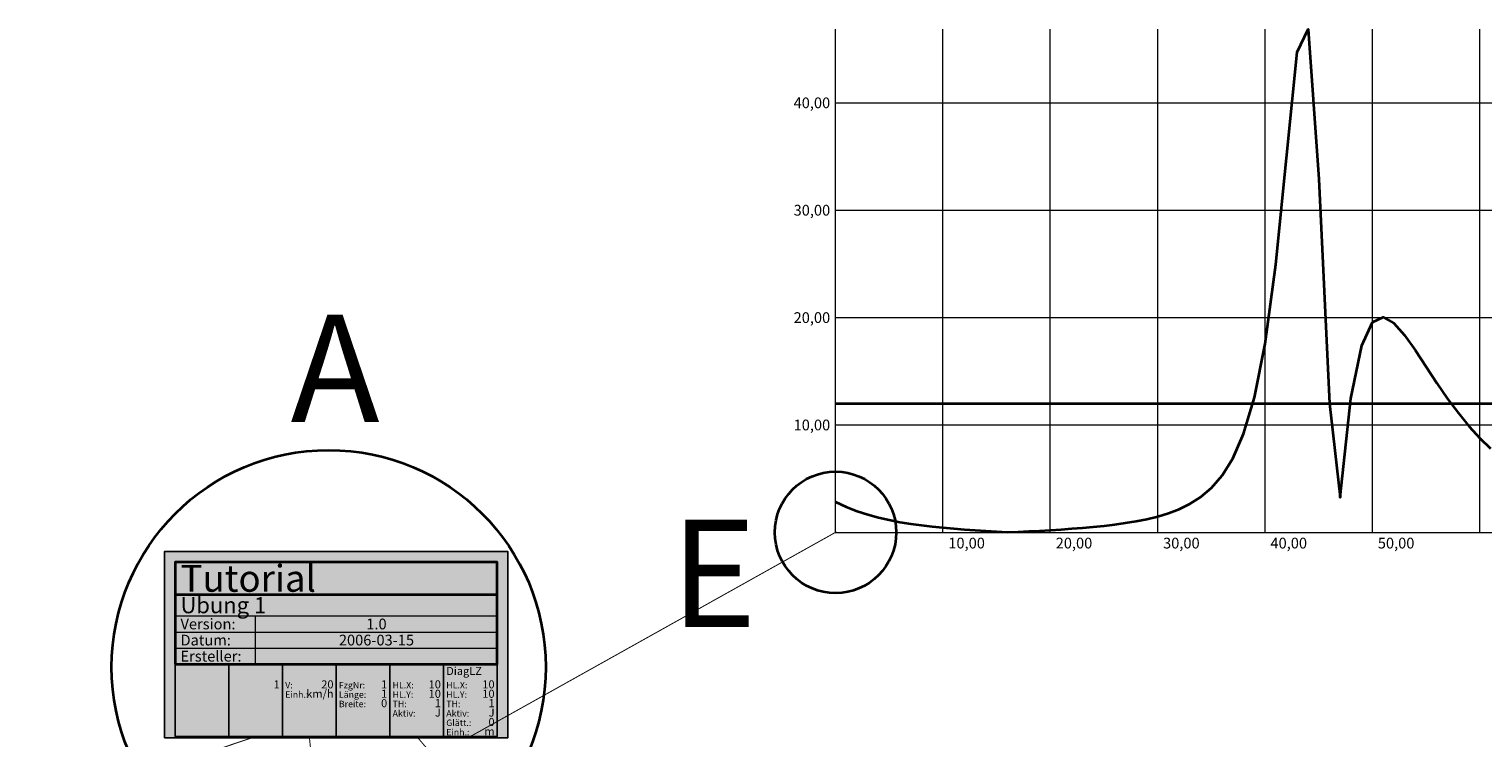
# Model space of a CAD drawing. Units: metres. Extents: x 0 to 487, y -8 to 320.
# Drawn here: x 217 to 353, y 254 to 320 of the extents above; entities that cross this region are included whole.
import ezdxf
from ezdxf.enums import TextEntityAlignment as Align

# ---------------------------------------------------------------- set-up
doc = ezdxf.new("R2010")
doc.units = ezdxf.units.M
doc.layers.add('P_SK_AL_PROJ_A___$_____$Details', color=7, linetype='Continuous', true_color=0x000000, plot=False)
doc.layers.add('P_SK_AL_PROJ_F___$_____$ProjInfo_Hintergrund', color=7, linetype='Continuous', true_color=0xffffff, plot=False)
for name, color, linetype in [('P_SK_AL_PROJ_A___$_____$ProjektInfo', 174, 'Continuous'), ('P_SK_AL_PROJ_L___$_____$ProjektInfo', 174, 'Continuous'), ('P_SK_ST_PROJ_B_LP$_____$ProjektInformation', 7, 'Continuous')]:
    doc.layers.add(name, color=color, linetype=linetype)
for name, color, linetype, plot in [('P_SK_AL_PROJ_A___$_____$Verweise', 174, 'Continuous', False), ('P_SK_AL_PROJ_F___$_____$Aktiv', 142, 'Continuous', False), ('P_SK_AL_PROJ_F___$_____$Details_Hintergrund', 254, 'Continuous', False), ('P_SK_AL_PROJ_L___$_____$Details', 174, 'Continuous', False), ('P_SK_AL_PROJ_L___$_____$Verweise', 174, 'Continuous', False)]:
    doc.layers.add(name, color=color, linetype=linetype, plot=plot)
for name, color, linetype, lineweight in [('P_SK_ST_SDIA_L_LP$_____$DiagrammAchse', 42, 'Continuous', 0), ('P_SK_ST_SDIA_L_LP$_____$DiagrammRaster', 253, 'Continuous', 0), ('P_SK_ST_SDIA_P_LP$_____$DiagrammLenkzeit', 215, 'Continuous', 35), ('P_SK_ST_SDIA_P_LP$_____$DiagrammLenkzeitMax', 215, 'Continuous', 35), ('P_SK_ST_SDIA_T_LP$_____$DiagrammBeschriftung', 7, 'Continuous', 0)]:
    doc.layers.add(name, color=color, linetype=linetype, lineweight=lineweight)
doc.layers.add('X_AL_TU_TEMP_L___$TutorialPositionsMarkierungen', color=102, linetype='Continuous', lineweight=35, plot=False)
doc.styles.add('AN_Tutorial', font='ARIAL.TTF')
doc.styles.add('HMapSK_ProjBlock', font='ARIAL.TTF')
doc.styles.add('HMapSK_ProjBlock2', font='ARIALI.TTF')

# ---------------------------------------------------------------- blocks, each defined once
blk = doc.blocks.new('*U193')
at = {"layer": 'P_SK_AL_PROJ_F___$_____$Aktiv'}
blk.add_lwpolyline([(-2, -13.7), (62, -13.7), (62, 21), (-2, 21)], close=True, dxfattribs=at)
blk.add_solid([(-2, 21), (-2, -13.7), (62, 21), (62, -13.7)], dxfattribs=at)
at = {"layer": 'P_SK_AL_PROJ_F___$_____$Details_Hintergrund', "color": 254, "true_color": 0xd1d1d0}
blk.add_solid([(0, 0), (0, -13.45), (60, 0), (60, -13.45)], dxfattribs=at)
at = {"layer": 'P_SK_AL_PROJ_F___$_____$ProjInfo_Hintergrund', "color": 7, "true_color": 0xffffff}
blk.add_solid([(0, 19), (0, 0), (60, 19), (60, 0)], dxfattribs=at)
at = {"layer": 'P_SK_AL_PROJ_L___$_____$Details'}
for points in [[(0, 0), (10, 0), (10, -13.45), (0, -13.45)], [(10, 0), (20, 0), (20, -13.45), (10, -13.45)], [(20, 0), (30, 0), (30, -13.45), (20, -13.45)], [(30, 0), (40, 0), (40, -13.45), (30, -13.45)], [(40, 0), (50, 0), (50, -13.45), (40, -13.45)], [(50, 0), (60, 0), (60, -13.45), (50, -13.45)]]:
    blk.add_lwpolyline(points, close=True, dxfattribs=at)
at = {"layer": 'P_SK_AL_PROJ_L___$_____$ProjektInfo', "lineweight": 35}
blk.add_lwpolyline([(0, 0), (60, 0), (60, 19), (0, 19)], close=True, dxfattribs=at)
blk.add_lwpolyline([(0, 13), (60, 13)], dxfattribs=at)
at = {"layer": 'P_SK_AL_PROJ_L___$_____$ProjektInfo', "lineweight": 18}
for points in [[(0, 9), (60, 9)], [(15, 0), (15, 9)], [(0, 6), (60, 6)], [(0, 3), (60, 3)]]:
    blk.add_lwpolyline(points, dxfattribs=at)
at = {"layer": 'P_SK_AL_PROJ_L___$_____$Verweise'}
for points in [[(55, -13.45, 0.18, 0.18, 0), (123.01, 24.57, 0.35, 0.35, 0), (123.01, 24.39, 0.35, 0.35, 0), (123.01, 24.74, 0.35, 0.35, 0)], [(15, -13.45, 0.18, 0.18, 0), (-292.19, -117.69, 0.35, 0.35, 0), (-292.19, -117.86, 0.35, 0.35, 0), (-292.19, -117.51, 0.35, 0.35, 0)], [(25, -13.45, 0.18, 0.18, 0), (38.31, -150.94, 0.35, 0.35, 0), (38.31, -151.12, 0.35, 0.35, 0), (38.31, -150.77, 0.35, 0.35, 0)], [(45, -13.45, 0.18, 0.18, 0), (123.01, -105.07, 0.35, 0.35, 0), (123.01, -105.24, 0.35, 0.35, 0), (123.01, -104.89, 0.35, 0.35, 0)]]:
    blk.add_lwpolyline(points, format="xyseb", dxfattribs=at)
at = {"layer": 'P_SK_AL_PROJ_A___$_____$Details', "style": 'HMapSK_ProjBlock'}
for tag, p in [('ACHSE_SEGDIST', (19.5, -4.5)), ('FZG_SPEEDUNIT', (29.5, -6.25)), ('FZG_SPEED', (29.5, -4.5)), ('ZUGPKT_LAENGE', (39.5, -6.25)), ('ZUGPKT_FZGNR', (39.5, -4.5)), ('DIAGLW_GRIDX', (49.5, -4.5)), ('DIAGLW_GRIDY', (49.5, -6.25)), ('DIAGLZ_GRIDX', (59.5, -4.5)), ('DIAGLZ_GRIDY', (59.5, -6.25)), ('ZUGPKT_BREITE', (39.5, -8)), ('DIAGLW_TEXTSIZE', (49.5, -8)), ('DIAGLZ_TEXTSIZE', (59.5, -8)), ('DIAGLW_ACTIVE', (49.5, -9.75)), ('DIAGLZ_GLAETTDIST', (59.5, -11.5)), ('DIAGLZ_ACTIVE', (59.5, -9.75)), ('DIAGLZ_GLAETTDISTUNITS', (59.5, -13.25))]:
    blk.add_attdef(tag, text='', height=1.5, dxfattribs=at).set_placement(p, align=Align.RIGHT)
at = {"layer": 'P_SK_AL_PROJ_A___$_____$ProjektInfo', "style": 'HMapSK_ProjBlock'}
for s, p in [('Version:', (1, 6.5)), ('Datum:', (1, 3.5)), ('Ersteller:', (1, 0.5))]:
    blk.add_text(s, height=2, dxfattribs=at).set_placement(p)
for tag, p, height in [('PROJEKT', (1, 13.5), 5), ('PROJEKT2', (1, 9.5), 3)]:
    blk.add_attdef(tag, p, '', height=height, dxfattribs=at)
for tag, p in [('VERSION', (37.5, 6.5)), ('DATUM', (37.5, 3.5)), ('ERSTELLER', (37.5, 0.5))]:
    blk.add_attdef(tag, text='', height=2, dxfattribs=at).set_placement(p, align=Align.CENTER)
at = {"layer": 'P_SK_AL_PROJ_A___$_____$Verweise', "style": 'HMapSK_ProjBlock'}
for tag, p in [('DIAGLZ_VERWEIS', (123.01, 24.57)), ('DIAGLW_VERWEIS', (123.01, -105.07)), ('ACHSE_VERWEIS', (-292.19, -117.69)), ('FZG_VERWEIS', (38.31, -150.94))]:
    blk.add_attdef(tag, text='', height=0.05, dxfattribs=at).set_placement(p, align=Align.MIDDLE_CENTER)
at = {"layer": 'P_SK_AL_PROJ_L___$_____$Details', "style": 'HMapSK_ProjBlock2'}
for s, height, p in [('DiagLZ', 1.5, (50.5, -2)), ('V:', 1.2, (20.5, -4.5)), ('Einh.:', 1.2, (20.5, -6.25)), ('FzgNr:', 1.2, (30.5, -4.5)), ('Länge:', 1.2, (30.5, -6.25)), ('HL.X:', 1.2, (40.5, -4.5)), ('HL.Y:', 1.2, (40.5, -6.25)), ('HL.X:', 1.2, (50.5, -4.5)), ('HL.Y:', 1.2, (50.5, -6.25)), ('Breite:', 1.2, (30.5, -8)), ('TH:', 1.2, (40.5, -8)), ('TH:', 1.2, (50.5, -8)), ('Aktiv:', 1.2, (40.5, -9.75)), ('Aktiv:', 1.2, (50.5, -9.75)), ('Glätt.:', 1.2, (50.5, -11.5)), ('Einh.:', 1.2, (50.5, -13.25))]:
    blk.add_text(s, height=height, dxfattribs=at).set_placement(p)

msp = doc.modelspace()

# ---------------------------------------------------------------- linework, layer by layer
at = {"layer": 'P_SK_ST_SDIA_L_LP$_____$DiagrammAchse'}
for q in [(292.433, 320.433), (485.433, 273.564)]:
    msp.add_line((292.433, 273.564), q, dxfattribs=at)
at = {"layer": 'P_SK_ST_SDIA_L_LP$_____$DiagrammRaster'}
for p, q in [((302.433, 273.564), (302.433, 320.433)), ((312.433, 273.564), (312.433, 320.433)), ((322.433, 273.564), (322.433, 320.433)), ((332.433, 273.564), (332.433, 320.433)), ((342.433, 273.564), (342.433, 320.433)), ((352.433, 273.564), (352.433, 320.433)), ((292.433, 313.564), (485.433, 313.564)), ((292.433, 303.564), (485.433, 303.564)), ((292.433, 293.564), (485.433, 293.564)), ((292.433, 283.564), (485.433, 283.564))]:
    msp.add_line(p, q, dxfattribs=at)
at = {"layer": 'P_SK_ST_SDIA_P_LP$_____$DiagrammLenkzeit'}
msp.add_lwpolyline([(292.433, 276.403), (293.433, 275.937), (294.433, 275.548), (295.433, 275.222), (296.433, 274.949), (297.433, 274.72), (298.433, 274.527), (299.433, 274.364), (300.433, 274.225), (301.433, 274.106), (302.433, 274.004), (303.433, 273.914), (304.433, 273.835), (305.433, 273.764), (306.433, 273.699), (307.433, 273.638), (308.433, 273.58), (309.433, 273.604), (310.433, 273.661), (311.433, 273.719), (312.433, 273.779), (313.433, 273.844), (314.433, 273.915), (315.433, 273.993), (316.433, 274.082), (317.433, 274.183), (318.433, 274.301), (319.433, 274.439), (320.433, 274.604), (321.433, 274.803), (322.433, 275.046), (323.433, 275.348), (324.433, 275.728), (325.433, 276.215), (326.433, 276.851), (327.433, 277.697), (328.433, 278.848), (329.433, 280.455), (330.433, 282.753), (331.433, 286.122), (332.433, 291.136), (333.433, 298.505), (334.433, 308.413), (335.433, 318.268), (336.433, 320.433), (337.433, 306.448), (338.433, 285.553), (339.433, 276.8), (340.433, 286.022), (341.433, 290.96), (342.433, 293.139), (343.433, 293.61), (344.433, 293.06), (345.433, 291.932), (346.433, 290.513), (347.433, 288.984), (348.433, 287.457), (349.433, 286), (350.433, 284.65), (351.433, 283.427), (352.433, 282.335), (353.433, 281.373)], dxfattribs=at)
at = {"layer": 'P_SK_ST_SDIA_P_LP$_____$DiagrammLenkzeitMax'}
msp.add_line((292.433, 285.564), (485.433, 285.564), dxfattribs=at)
at = {"layer": 'X_AL_TU_TEMP_L___$TutorialPositionsMarkierungen'}
for centre, radius in [((245.229, 261.012), 20.213), ((292.433, 273.564), 5.655)]:
    msp.add_circle(centre, radius, dxfattribs=at)

# ---------------------------------------------------------------- block references
at = {"layer": 'P_SK_ST_PROJ_B_LP$_____$ProjektInformation'}
ref = msp.add_blockref('*U193', (230.927, 261.281), dxfattribs=dict(at, xscale=0.5, yscale=0.5, zscale=0.5))
ref.add_attrib('PROJEKT', 'Tutorial', (231.427, 268.031), dxfattribs={"layer": 'P_SK_AL_PROJ_A___$_____$ProjektInfo', "height": 2.5, "style": 'HMapSK_ProjBlock'})
ref.add_attrib('PROJEKT2', 'Übung 1', (231.427, 266.031), dxfattribs={"layer": 'P_SK_AL_PROJ_A___$_____$ProjektInfo', "height": 1.5, "style": 'HMapSK_ProjBlock'})
ref.add_attrib('VERSION', '1.0', dxfattribs={"layer": 'P_SK_AL_PROJ_A___$_____$ProjektInfo', "height": 1, "style": 'HMapSK_ProjBlock'}).set_placement((249.677, 264.531), align=Align.CENTER)
ref.add_attrib('DATUM', '2006-03-15', dxfattribs={"layer": 'P_SK_AL_PROJ_A___$_____$ProjektInfo', "height": 1, "style": 'HMapSK_ProjBlock'}).set_placement((249.677, 263.031), align=Align.CENTER)
ref.add_attrib('ACHSE_SEGDIST', '1', dxfattribs={"layer": 'P_SK_AL_PROJ_A___$_____$Details', "height": 0.75, "style": 'HMapSK_ProjBlock'}).set_placement((240.677, 259.031), align=Align.RIGHT)
ref.add_attrib('FZG_SPEED', '20', dxfattribs={"layer": 'P_SK_AL_PROJ_A___$_____$Details', "height": 0.75, "style": 'HMapSK_ProjBlock'}).set_placement((245.677, 259.031), align=Align.RIGHT)
ref.add_attrib('FZG_SPEEDUNIT', 'km/h', dxfattribs={"layer": 'P_SK_AL_PROJ_A___$_____$Details', "height": 0.75, "style": 'HMapSK_ProjBlock'}).set_placement((245.677, 258.156), align=Align.RIGHT)
ref.add_attrib('ZUGPKT_FZGNR', '1', dxfattribs={"layer": 'P_SK_AL_PROJ_A___$_____$Details', "height": 0.75, "style": 'HMapSK_ProjBlock'}).set_placement((250.677, 259.031), align=Align.RIGHT)
ref.add_attrib('ZUGPKT_LAENGE', '1', dxfattribs={"layer": 'P_SK_AL_PROJ_A___$_____$Details', "height": 0.75, "style": 'HMapSK_ProjBlock'}).set_placement((250.677, 258.156), align=Align.RIGHT)
ref.add_attrib('ZUGPKT_BREITE', '0', dxfattribs={"layer": 'P_SK_AL_PROJ_A___$_____$Details', "height": 0.75, "style": 'HMapSK_ProjBlock'}).set_placement((250.677, 257.281), align=Align.RIGHT)
ref.add_attrib('DIAGLZ_GRIDX', '10', dxfattribs={"layer": 'P_SK_AL_PROJ_A___$_____$Details', "height": 0.75, "style": 'HMapSK_ProjBlock'}).set_placement((260.677, 259.031), align=Align.RIGHT)
ref.add_attrib('DIAGLZ_GRIDY', '10', dxfattribs={"layer": 'P_SK_AL_PROJ_A___$_____$Details', "height": 0.75, "style": 'HMapSK_ProjBlock'}).set_placement((260.677, 258.156), align=Align.RIGHT)
ref.add_attrib('DIAGLZ_TEXTSIZE', '1', dxfattribs={"layer": 'P_SK_AL_PROJ_A___$_____$Details', "height": 0.75, "style": 'HMapSK_ProjBlock'}).set_placement((260.677, 257.281), align=Align.RIGHT)
ref.add_attrib('DIAGLZ_ACTIVE', 'J', dxfattribs={"layer": 'P_SK_AL_PROJ_A___$_____$Details', "height": 0.75, "style": 'HMapSK_ProjBlock'}).set_placement((260.677, 256.406), align=Align.RIGHT)
ref.add_attrib('DIAGLZ_GLAETTDIST', '0', dxfattribs={"layer": 'P_SK_AL_PROJ_A___$_____$Details', "height": 0.75, "style": 'HMapSK_ProjBlock'}).set_placement((260.677, 255.531), align=Align.RIGHT)
ref.add_attrib('DIAGLZ_GLAETTDISTUNITS', 'm', dxfattribs={"layer": 'P_SK_AL_PROJ_A___$_____$Details', "height": 0.75, "style": 'HMapSK_ProjBlock'}).set_placement((260.677, 254.656), align=Align.RIGHT)
ref.add_attrib('DIAGLW_GRIDX', '10', dxfattribs={"layer": 'P_SK_AL_PROJ_A___$_____$Details', "height": 0.75, "style": 'HMapSK_ProjBlock'}).set_placement((255.677, 259.031), align=Align.RIGHT)
ref.add_attrib('DIAGLW_GRIDY', '10', dxfattribs={"layer": 'P_SK_AL_PROJ_A___$_____$Details', "height": 0.75, "style": 'HMapSK_ProjBlock'}).set_placement((255.677, 258.156), align=Align.RIGHT)
ref.add_attrib('DIAGLW_TEXTSIZE', '1', dxfattribs={"layer": 'P_SK_AL_PROJ_A___$_____$Details', "height": 0.75, "style": 'HMapSK_ProjBlock'}).set_placement((255.677, 257.281), align=Align.RIGHT)
ref.add_attrib('DIAGLW_ACTIVE', 'J', dxfattribs={"layer": 'P_SK_AL_PROJ_A___$_____$Details', "height": 0.75, "style": 'HMapSK_ProjBlock'}).set_placement((255.677, 256.406), align=Align.RIGHT)
ref.add_attrib('DIAGLZ_VERWEIS', 'X', dxfattribs={"layer": 'P_SK_AL_PROJ_A___$_____$Verweise', "height": 0.025, "style": 'HMapSK_ProjBlock'}).set_placement((292.433, 273.564), align=Align.MIDDLE_CENTER)

# ---------------------------------------------------------------- texts
at = {"layer": 'P_SK_ST_SDIA_T_LP$_____$DiagrammBeschriftung', "style": 'AN_Tutorial'}
for s, p in [('40,00', (291.933, 313.564)), ('30,00', (291.933, 303.564)), ('20,00', (291.933, 293.564)), ('10,00', (291.933, 283.564))]:
    msp.add_text(s, height=1, dxfattribs=at).set_placement(p, align=Align.MIDDLE_RIGHT)
for s, p in [('10,00', (302.933, 273.064)), ('20,00', (312.933, 273.064)), ('30,00', (322.933, 273.064)), ('40,00', (332.933, 273.064)), ('50,00', (342.933, 273.064))]:
    msp.add_text(s, height=1, dxfattribs=at).set_placement(p, align=Align.TOP_LEFT)
at = {"layer": 'X_AL_TU_TEMP_L___$TutorialPositionsMarkierungen', "style": 'AN_Tutorial'}
for s, p in [('A', (241.675, 283.841)), ('E', (277.062, 264.75))]:
    msp.add_text(s, height=10, dxfattribs=at).set_placement(p)

doc.saveas('drawing.dxf')
